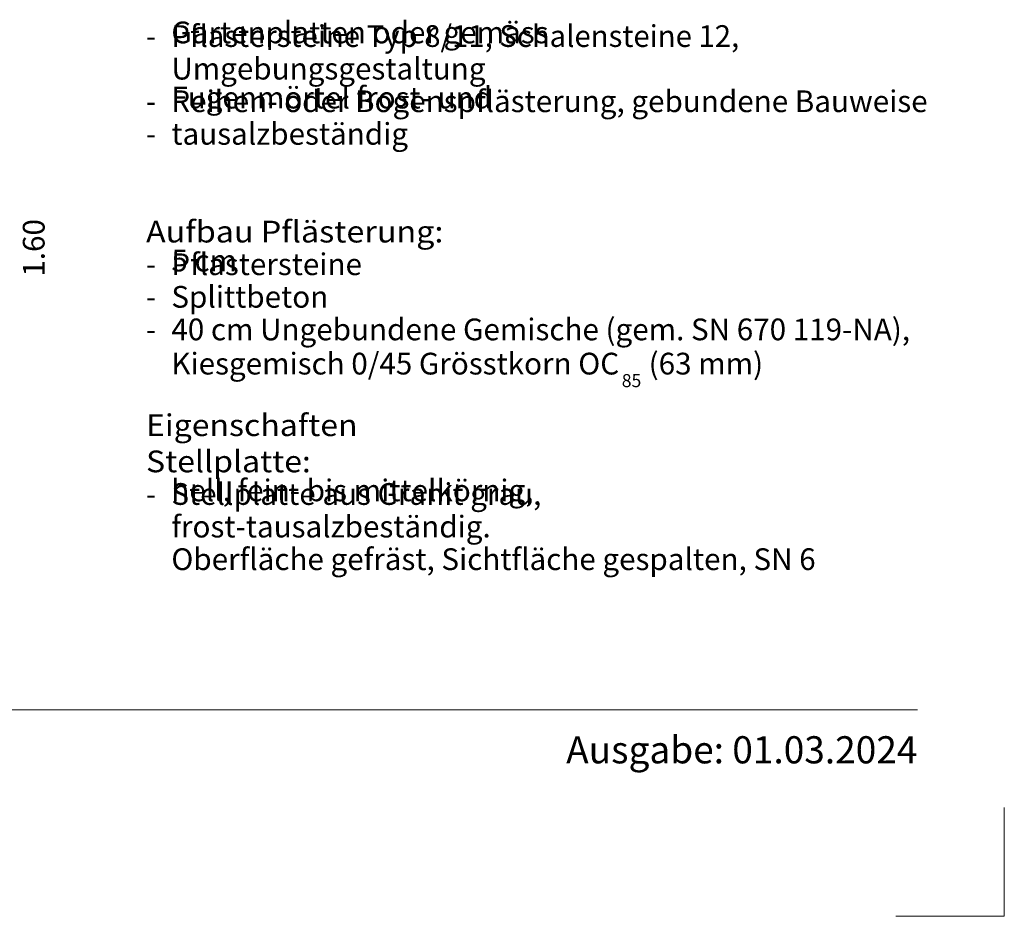
# Model space of a CAD drawing. Units: metres. Extents: x 4 to 108, y 0 to 6.
# Drawn here: x 92 to 94, y 0 to 2 of the extents above; entities that cross this region are included whole.
import ezdxf

# ---------------------------------------------------------------- set-up
doc = ezdxf.new("R2010")
doc.units = ezdxf.units.M
doc.linetypes.add('AUSGEZOGEN', pattern=[0])
doc.layers.add('WVZ_Beschriftung_allgemein', color=7, linetype='AUSGEZOGEN', lineweight=18)
doc.layers.add('WVZ_Titelblatt', color=7, linetype='AUSGEZOGEN', lineweight=18)
doc.styles.add('ARIAL', font='arial.ttf')

msp = doc.modelspace()

# ---------------------------------------------------------------- linework, layer by layer
at = {"layer": 'WVZ_Beschriftung_allgemein', "lineweight": 9, "transparency": 33554687}
for q in [(94.2, 0.2), (94, 0)]:
    msp.add_line((94.2, 0), q, dxfattribs=at)
at = {"layer": 'WVZ_Titelblatt', "transparency": 33554687}
msp.add_line((90.35, 0.38), (94.04, 0.38), dxfattribs=at)

# ---------------------------------------------------------------- texts
at = {"layer": 'WVZ_Beschriftung_allgemein', "lineweight": 9, "transparency": 33554687, "attachment_point": 7, "style": 'ARIAL'}
for s, insert, char_height, width in [('\\W1.00;Gartenplatten oder gemäss Umgebungsgestaltung', (92.6665, 1.5404), 0.04, 1.271622), ('\\W0.99;Pflastersteine Typ 8/11, Schalensteine 12,', (92.6665, 1.6004), 0.04, 1.066475), ('\\W0.97;-', (92.6199, 1.6004), 0.04, 0.03797), ('\\W1.00;Fugenmörtel frost- und tausalzbeständig', (92.6665, 1.4204), 0.04, 1.019972), ('\\W1.00;Reihen- oder Bogenspflästerung, gebundene Bauweise', (92.6665, 1.4804), 0.04, 1.392843), ('\\W0.97;-', (92.6199, 1.4804), 0.04, 0.03797), ('\\W0.97;-', (92.6199, 1.4204), 0.04, 0.03797), ('\\W1.09;\\fArial|i0|b1|c0|p0;Aufbau Pflästerung:', (92.6199, 1.2404), 0.04, 0.555715), ('\\W1.00;5 cm Splittbeton', (92.6665, 1.1204), 0.04, 0.420594), ('\\W1.00;Pflastersteine', (92.6665, 1.1804), 0.04, 0.358486), ('\\W0.97;-', (92.6199, 1.1804), 0.04, 0.03797), ('\\W0.97;-', (92.6199, 1.1204), 0.04, 0.03797), ('\\W1.00;40 cm Ungebundene Gemische (gem. SN 670 119-NA),', (92.6665, 1.0604), 0.04, 1.40501), ('\\W0.97;-', (92.6199, 1.0604), 0.04, 0.03797), ('\\W1.00;Kiesgemisch 0/45 Grösstkorn OC', (92.6665, 0.9974), 0.04, 0.849179), ('\\W1.00; (63 mm)', (93.533, 0.9974), 0.04, 0.243432), ('\\W0.99;85', (93.4957, 0.9741), 0.024, 0.049176), ('\\W1.08;\\fArial|i0|b1|c0|p0;Eigenschaften Stellplatte:', (92.6199, 0.8174), 0.04, 0.704681), ('\\W1.00;hell, fein- bis mittelkörnig, frost-tausalzbeständig.', (92.6665, 0.6974), 0.04, 1.2279), ('\\W1.00;Stellplatte aus Granit grau,', (92.6665, 0.7574), 0.04, 0.681428), ('\\W0.97;-', (92.6199, 0.7574), 0.04, 0.03797), ('\\W1.00;Oberfläche gefräst, Sichtfläche gespalten, SN 6', (92.6665, 0.6374), 0.04, 1.197047)]:
    msp.add_mtext(s, dxfattribs=dict(at, insert=insert, char_height=char_height, width=width))
at = {"layer": 'WVZ_Beschriftung_allgemein', "lineweight": 9, "transparency": 33554687, "insert": (92.3931, 1.1775), "char_height": 0.04, "width": 0.128802, "attachment_point": 1, "rotation": 90, "style": 'ARIAL'}
msp.add_mtext('\\A1;{\\fArial|i0|b1;\\H0.040000;\\W1.000000;\\C7;1.60}\\P', dxfattribs=at)
at = {"layer": 'WVZ_Titelblatt', "transparency": 33554687, "insert": (94.04, 0.3315), "char_height": 0.049966, "width": 0.692009, "attachment_point": 3, "style": 'ARIAL'}
msp.add_mtext('\\A1;{\\fArial|i0|b0;\\H0.050000;\\W1.000000;\\C7;Ausgabe: 01.03.2024}\\P', dxfattribs=at)

doc.saveas('drawing.dxf')
